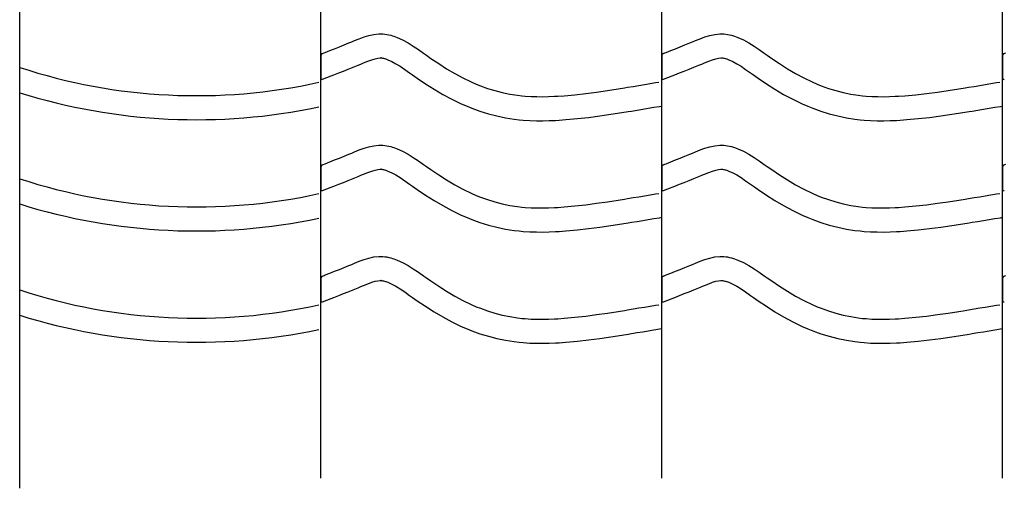
# Model space of a CAD drawing. Extents: x -526 to 8890, y 65 to 5861.
# Drawn here: x 5330 to 6066, y 1968 to 2319 of the extents above; entities that cross this region are included whole.
import ezdxf

# ---------------------------------------------------------------- set-up
doc = ezdxf.new("R2010")
doc.units = 0
doc.header["$LTSCALE"] = 20
doc.header["$MEASUREMENT"] = 0
doc.layers.add('_0-0_', color=7, linetype='CONTINUOUS')

msp = doc.modelspace()

# ---------------------------------------------------------------- linework, layer by layer
at = {"layer": '_0-0_', "color": 7, "linetype": 'Continuous'}
for p, q in [((5329.86, 1968.01), (5329.86, 3432.39)), ((5555.18, 1975.53), (5555.18, 3401.91)), ((5810.18, 1975.53), (5810.18, 3401.91)), ((6065.18, 1975.53), (6065.18, 3401.91)), ((5583.92, 2304.44), (5587.54, 2305.77)), ((5587.54, 2305.77), (5591.18, 2306.88)), ((5591.18, 2306.88), (5594.86, 2307.69)), ((5594.86, 2307.69), (5598.56, 2308.08)), ((5598.56, 2308.08), (5600.72, 2308.08)), ((5600.72, 2308.08), (5601.57, 2308.03)), ((5601.57, 2308.03), (5603.03, 2307.88)), ((5603.03, 2307.88), (5604.5, 2307.65)), ((5604.5, 2307.65), (5605.95, 2307.35)), ((5605.95, 2307.35), (5607.4, 2306.99)), ((5607.4, 2306.99), (5608.83, 2306.58)), ((5608.83, 2306.58), (5609.66, 2306.31)), ((5609.66, 2306.31), (5612.17, 2305.4)), ((5838.92, 2304.44), (5842.54, 2305.77)), ((5842.54, 2305.77), (5846.18, 2306.88)), ((5846.18, 2306.88), (5849.86, 2307.69)), ((5849.86, 2307.69), (5853.56, 2308.08)), ((5853.56, 2308.08), (5855.72, 2308.08)), ((5855.72, 2308.08), (5856.57, 2308.03)), ((5856.57, 2308.03), (5858.03, 2307.88)), ((5858.03, 2307.88), (5859.5, 2307.65)), ((5859.5, 2307.65), (5860.95, 2307.35)), ((5860.95, 2307.35), (5862.4, 2306.99)), ((5862.4, 2306.99), (5863.83, 2306.58)), ((5863.83, 2306.58), (5864.66, 2306.31)), ((5864.66, 2306.31), (5867.17, 2305.4)), ((5565.47, 2296.97), (5569.02, 2298.38)), ((5569.02, 2298.38), (5572.59, 2299.81)), ((5572.59, 2299.81), (5576.18, 2301.27)), ((5576.18, 2301.27), (5578.27, 2302.13)), ((5578.27, 2302.13), (5580.34, 2302.99)), ((5580.34, 2302.99), (5583.92, 2304.44)), ((5612.17, 2305.4), (5616.35, 2303.52)), ((5616.35, 2303.52), (5620.38, 2301.33)), ((5620.38, 2301.33), (5624.3, 2298.9)), ((5624.3, 2298.9), (5628.14, 2296.31)), ((5820.47, 2296.97), (5824.02, 2298.38)), ((5824.02, 2298.38), (5827.59, 2299.81)), ((5827.59, 2299.81), (5831.18, 2301.27)), ((5831.18, 2301.27), (5833.27, 2302.13)), ((5833.27, 2302.13), (5835.34, 2302.99)), ((5835.34, 2302.99), (5838.92, 2304.44)), ((5867.17, 2305.4), (5871.35, 2303.52)), ((5871.35, 2303.52), (5875.38, 2301.33)), ((5875.38, 2301.33), (5879.3, 2298.9)), ((5879.3, 2298.9), (5883.14, 2296.31)), ((5555.21, 2291.57), (5555.19, 2275.03)), ((5556.47, 2293.42), (5557.59, 2293.87)), ((5557.59, 2293.87), (5558.4, 2294.19)), ((5558.4, 2294.19), (5561.93, 2295.57)), ((5561.93, 2295.57), (5565.47, 2296.97)), ((5628.14, 2296.31), (5631.95, 2293.64)), ((5631.95, 2293.64), (5634.15, 2292.09)), ((5634.15, 2292.09), (5637.51, 2289.74)), ((5810.21, 2291.57), (5810.19, 2275.03)), ((5811.47, 2293.42), (5812.59, 2293.87)), ((5812.59, 2293.87), (5813.4, 2294.19)), ((5813.4, 2294.19), (5816.93, 2295.57)), ((5816.93, 2295.57), (5820.47, 2296.97)), ((5883.14, 2296.31), (5886.95, 2293.64)), ((5886.95, 2293.64), (5889.15, 2292.09)), ((5889.15, 2292.09), (5892.51, 2289.74)), ((6065.21, 2291.57), (6065.19, 2275.03)), ((6066.47, 2293.42), (6067.59, 2293.87)), ((5579.33, 2283.12), (5582.99, 2284.61)), ((5582.99, 2284.61), (5585.14, 2285.5)), ((5585.14, 2285.5), (5587.15, 2286.33)), ((5587.15, 2286.33), (5590.4, 2287.64)), ((5590.4, 2287.64), (5593.29, 2288.7)), ((5593.29, 2288.7), (5595.74, 2289.46)), ((5595.74, 2289.46), (5597.73, 2289.89)), ((5597.73, 2289.89), (5599.51, 2290.08)), ((5599.51, 2290.08), (5600.19, 2290.08)), ((5600.19, 2290.08), (5600.11, 2290.08)), ((5600.11, 2290.08), (5600.73, 2290.02)), ((5600.73, 2290.02), (5601.32, 2289.93)), ((5601.32, 2289.93), (5601.99, 2289.79)), ((5601.99, 2289.79), (5602.72, 2289.61)), ((5602.72, 2289.61), (5603.58, 2289.36)), ((5603.58, 2289.36), (5603.82, 2289.28)), ((5603.82, 2289.28), (5605.39, 2288.71)), ((5605.39, 2288.71), (5608.35, 2287.38)), ((5608.35, 2287.38), (5611.34, 2285.76)), ((5611.34, 2285.76), (5614.53, 2283.78)), ((5614.53, 2283.78), (5617.95, 2281.48)), ((5637.51, 2289.74), (5643.36, 2285.8)), ((5643.36, 2285.8), (5649.28, 2282.02)), ((5834.33, 2283.12), (5837.99, 2284.61)), ((5837.99, 2284.61), (5840.14, 2285.5)), ((5840.14, 2285.5), (5842.15, 2286.33)), ((5842.15, 2286.33), (5845.4, 2287.64)), ((5845.4, 2287.64), (5848.29, 2288.7)), ((5848.29, 2288.7), (5850.74, 2289.46)), ((5850.74, 2289.46), (5852.73, 2289.89)), ((5852.73, 2289.89), (5854.51, 2290.08)), ((5854.51, 2290.08), (5855.19, 2290.08)), ((5855.19, 2290.08), (5855.11, 2290.08)), ((5855.11, 2290.08), (5855.73, 2290.02)), ((5855.73, 2290.02), (5856.32, 2289.93)), ((5856.32, 2289.93), (5856.99, 2289.79)), ((5856.99, 2289.79), (5857.72, 2289.61)), ((5857.72, 2289.61), (5858.58, 2289.36)), ((5858.58, 2289.36), (5858.82, 2289.28)), ((5858.82, 2289.28), (5860.39, 2288.71)), ((5860.39, 2288.71), (5863.35, 2287.38)), ((5863.35, 2287.38), (5866.34, 2285.76)), ((5866.34, 2285.76), (5869.53, 2283.78)), ((5869.53, 2283.78), (5872.95, 2281.48)), ((5892.51, 2289.74), (5898.36, 2285.8)), ((5898.36, 2285.8), (5904.28, 2282.02)), ((5556.49, 2274.09), (5562.89, 2276.61)), ((5562.92, 2276.63), (5564.97, 2277.43)), ((5564.97, 2277.43), (5568.52, 2278.82)), ((5568.52, 2278.82), (5572.1, 2280.23)), ((5572.1, 2280.23), (5575.7, 2281.66)), ((5575.7, 2281.66), (5579.33, 2283.12)), ((5617.95, 2281.48), (5621.59, 2278.92)), ((5621.59, 2278.92), (5623.81, 2277.35)), ((5623.81, 2277.35), (5627.34, 2274.9)), ((5649.28, 2282.02), (5655.3, 2278.45)), ((5655.3, 2278.45), (5661.44, 2275.12)), ((5811.49, 2274.09), (5817.89, 2276.61)), ((5817.92, 2276.63), (5819.97, 2277.43)), ((5819.97, 2277.43), (5823.52, 2278.82)), ((5823.52, 2278.82), (5827.1, 2280.23)), ((5827.1, 2280.23), (5830.7, 2281.66)), ((5830.7, 2281.66), (5834.33, 2283.12)), ((5872.95, 2281.48), (5876.59, 2278.92)), ((5876.59, 2278.92), (5878.81, 2277.35)), ((5878.81, 2277.35), (5882.34, 2274.9)), ((5904.28, 2282.02), (5910.3, 2278.45)), ((5910.3, 2278.45), (5916.44, 2275.12)), ((5627.34, 2274.9), (5633.48, 2270.75)), ((5633.48, 2270.75), (5639.84, 2266.69)), ((5661.44, 2275.12), (5667.73, 2272.08)), ((5667.73, 2272.08), (5671.45, 2270.46)), ((5671.45, 2270.46), (5674.52, 2269.23)), ((5674.52, 2269.23), (5679.91, 2267.3)), ((5788.87, 2268.8), (5793.06, 2269.49)), ((5793.06, 2269.49), (5797.25, 2270.18)), ((5797.25, 2270.18), (5801.43, 2270.87)), ((5801.43, 2270.87), (5805.62, 2271.56)), ((5805.62, 2271.56), (5808.04, 2271.96)), ((5882.34, 2274.9), (5888.48, 2270.75)), ((5888.48, 2270.75), (5894.84, 2266.69)), ((5916.44, 2275.12), (5922.73, 2272.08)), ((5922.73, 2272.08), (5926.45, 2270.46)), ((5926.45, 2270.46), (5929.52, 2269.23)), ((5929.52, 2269.23), (5934.91, 2267.3)), ((6043.87, 2268.8), (6048.06, 2269.49)), ((6048.06, 2269.49), (6052.25, 2270.18)), ((6052.25, 2270.18), (6056.43, 2270.87)), ((6056.43, 2270.87), (6060.62, 2271.56)), ((6060.62, 2271.56), (6063.04, 2271.96)), ((5639.84, 2266.69), (5646.41, 2262.79)), ((5646.41, 2262.79), (5653.23, 2259.1)), ((5679.91, 2267.3), (5685.39, 2265.62)), ((5685.39, 2265.62), (5690.94, 2264.19)), ((5690.94, 2264.19), (5696.56, 2263.02)), ((5696.56, 2263.02), (5702.21, 2262.13)), ((5702.21, 2262.13), (5705.51, 2261.74)), ((5705.51, 2261.74), (5708.03, 2261.51)), ((5708.03, 2261.51), (5712.39, 2261.22)), ((5729.85, 2261.34), (5732.38, 2261.49)), ((5732.38, 2261.49), (5737.1, 2261.82)), ((5737.1, 2261.82), (5745.23, 2262.55)), ((5745.23, 2262.55), (5753.34, 2263.48)), ((5753.34, 2263.48), (5761.43, 2264.54)), ((5761.43, 2264.54), (5769.51, 2265.72)), ((5769.51, 2265.72), (5777.58, 2266.98)), ((5777.58, 2266.98), (5782.25, 2267.73)), ((5782.25, 2267.73), (5784.68, 2268.12)), ((5784.68, 2268.12), (5788.87, 2268.8)), ((5894.84, 2266.69), (5901.41, 2262.79)), ((5901.41, 2262.79), (5908.23, 2259.1)), ((5934.91, 2267.3), (5940.39, 2265.62)), ((5940.39, 2265.62), (5945.94, 2264.19)), ((5945.94, 2264.19), (5951.56, 2263.02)), ((5951.56, 2263.02), (5957.21, 2262.13)), ((5957.21, 2262.13), (5960.51, 2261.74)), ((5960.51, 2261.74), (5963.03, 2261.51)), ((5963.03, 2261.51), (5967.39, 2261.22)), ((5984.85, 2261.34), (5987.38, 2261.49)), ((5987.38, 2261.49), (5992.1, 2261.82)), ((5992.1, 2261.82), (6000.23, 2262.55)), ((6000.23, 2262.55), (6008.34, 2263.48)), ((6008.34, 2263.48), (6016.43, 2264.54)), ((6016.43, 2264.54), (6024.51, 2265.72)), ((6024.51, 2265.72), (6032.58, 2266.98)), ((6032.58, 2266.98), (6037.25, 2267.73)), ((6037.25, 2267.73), (6039.68, 2268.12)), ((6039.68, 2268.12), (6043.87, 2268.8)), ((5653.23, 2259.1), (5660.22, 2255.72)), ((5660.22, 2255.72), (5664.52, 2253.85)), ((5712.39, 2261.22), (5716.75, 2261.08)), ((5716.75, 2261.08), (5721.12, 2261.07)), ((5721.12, 2261.07), (5725.48, 2261.16)), ((5725.48, 2261.16), (5729.85, 2261.34)), ((5908.23, 2259.1), (5915.22, 2255.72)), ((5915.22, 2255.72), (5919.52, 2253.85)), ((5967.39, 2261.22), (5971.75, 2261.08)), ((5971.75, 2261.08), (5976.12, 2261.07)), ((5976.12, 2261.07), (5980.48, 2261.16)), ((5980.48, 2261.16), (5984.85, 2261.34)), ((5664.52, 2253.85), (5668.14, 2252.4)), ((5668.14, 2252.4), (5674.23, 2250.22)), ((5674.23, 2250.22), (5680.5, 2248.29)), ((5680.5, 2248.29), (5686.87, 2246.65)), ((5763.91, 2246.71), (5772.2, 2247.92)), ((5772.2, 2247.92), (5780.39, 2249.2)), ((5780.39, 2249.2), (5785.12, 2249.96)), ((5785.12, 2249.96), (5787.57, 2250.35)), ((5787.57, 2250.35), (5791.77, 2251.04)), ((5791.77, 2251.04), (5795.97, 2251.73)), ((5795.97, 2251.73), (5800.17, 2252.42)), ((5800.17, 2252.42), (5804.37, 2253.11)), ((5804.37, 2253.11), (5808.55, 2253.8)), ((5808.55, 2253.8), (5810.17, 2254.07)), ((5919.52, 2253.85), (5923.14, 2252.4)), ((5923.14, 2252.4), (5929.23, 2250.22)), ((5929.23, 2250.22), (5935.5, 2248.29)), ((5935.5, 2248.29), (5941.87, 2246.65)), ((6018.91, 2246.71), (6027.2, 2247.92)), ((6027.2, 2247.92), (6035.39, 2249.2)), ((6035.39, 2249.2), (6040.12, 2249.96)), ((6040.12, 2249.96), (6042.57, 2250.35)), ((6042.57, 2250.35), (6046.77, 2251.04)), ((6046.77, 2251.04), (6050.97, 2251.73)), ((6050.97, 2251.73), (6055.17, 2252.42)), ((6055.17, 2252.42), (6059.37, 2253.11)), ((6059.37, 2253.11), (6063.55, 2253.8)), ((6063.55, 2253.8), (6065.17, 2254.07)), ((5686.87, 2246.65), (5693.32, 2245.31)), ((5693.32, 2245.31), (5699.75, 2244.3)), ((5699.75, 2244.3), (5703.62, 2243.84)), ((5703.62, 2243.84), (5706.62, 2243.56)), ((5706.62, 2243.56), (5711.51, 2243.24)), ((5711.51, 2243.24), (5716.42, 2243.08)), ((5716.42, 2243.08), (5721.27, 2243.06)), ((5721.27, 2243.06), (5726.05, 2243.17)), ((5726.05, 2243.17), (5730.74, 2243.36)), ((5730.74, 2243.36), (5733.52, 2243.52)), ((5733.52, 2243.52), (5738.54, 2243.87)), ((5738.54, 2243.87), (5747.06, 2244.65)), ((5747.06, 2244.65), (5755.53, 2245.61)), ((5755.53, 2245.61), (5763.91, 2246.71)), ((5941.87, 2246.65), (5948.32, 2245.31)), ((5948.32, 2245.31), (5954.75, 2244.3)), ((5954.75, 2244.3), (5958.62, 2243.84)), ((5958.62, 2243.84), (5961.62, 2243.56)), ((5961.62, 2243.56), (5966.51, 2243.24)), ((5966.51, 2243.24), (5971.42, 2243.08)), ((5971.42, 2243.08), (5976.27, 2243.06)), ((5976.27, 2243.06), (5981.05, 2243.17)), ((5981.05, 2243.17), (5985.74, 2243.36)), ((5985.74, 2243.36), (5988.52, 2243.52)), ((5988.52, 2243.52), (5993.54, 2243.87)), ((5993.54, 2243.87), (6002.06, 2244.65)), ((6002.06, 2244.65), (6010.53, 2245.61)), ((6010.53, 2245.61), (6018.91, 2246.71)), ((5594.86, 2224.41), (5598.56, 2224.8)), ((5598.56, 2224.8), (5600.72, 2224.8)), ((5600.72, 2224.8), (5601.57, 2224.75)), ((5601.57, 2224.75), (5603.03, 2224.6)), ((5849.86, 2224.41), (5853.56, 2224.8)), ((5853.56, 2224.8), (5855.72, 2224.8)), ((5855.72, 2224.8), (5856.57, 2224.75)), ((5856.57, 2224.75), (5858.03, 2224.6)), ((5572.59, 2216.54), (5576.18, 2218)), ((5576.18, 2218), (5578.27, 2218.86)), ((5578.27, 2218.86), (5580.34, 2219.72)), ((5580.34, 2219.72), (5583.92, 2221.17)), ((5583.92, 2221.17), (5587.54, 2222.5)), ((5587.54, 2222.5), (5591.18, 2223.61)), ((5591.18, 2223.61), (5594.86, 2224.41)), ((5603.03, 2224.6), (5604.5, 2224.38)), ((5604.5, 2224.38), (5605.95, 2224.08)), ((5605.95, 2224.08), (5607.4, 2223.72)), ((5607.4, 2223.72), (5608.83, 2223.3)), ((5608.83, 2223.3), (5609.66, 2223.04)), ((5609.66, 2223.04), (5612.17, 2222.13)), ((5612.17, 2222.13), (5616.35, 2220.25)), ((5616.35, 2220.25), (5620.38, 2218.05)), ((5620.38, 2218.05), (5624.3, 2215.63)), ((5827.59, 2216.54), (5831.18, 2218)), ((5831.18, 2218), (5833.27, 2218.86)), ((5833.27, 2218.86), (5835.34, 2219.72)), ((5835.34, 2219.72), (5838.92, 2221.17)), ((5838.92, 2221.17), (5842.54, 2222.5)), ((5842.54, 2222.5), (5846.18, 2223.61)), ((5846.18, 2223.61), (5849.86, 2224.41)), ((5858.03, 2224.6), (5859.5, 2224.38)), ((5859.5, 2224.38), (5860.95, 2224.08)), ((5860.95, 2224.08), (5862.4, 2223.72)), ((5862.4, 2223.72), (5863.83, 2223.3)), ((5863.83, 2223.3), (5864.66, 2223.04)), ((5864.66, 2223.04), (5867.17, 2222.13)), ((5867.17, 2222.13), (5871.35, 2220.25)), ((5871.35, 2220.25), (5875.38, 2218.05)), ((5875.38, 2218.05), (5879.3, 2215.63)), ((5556.47, 2210.15), (5557.59, 2210.6)), ((5557.59, 2210.6), (5558.4, 2210.91)), ((5558.4, 2210.91), (5561.93, 2212.3)), ((5561.93, 2212.3), (5565.47, 2213.7)), ((5565.47, 2213.7), (5569.02, 2215.11)), ((5569.02, 2215.11), (5572.59, 2216.54)), ((5624.3, 2215.63), (5628.14, 2213.04)), ((5628.14, 2213.04), (5631.95, 2210.37)), ((5631.95, 2210.37), (5634.15, 2208.81)), ((5811.47, 2210.15), (5812.59, 2210.6)), ((5812.59, 2210.6), (5813.4, 2210.91)), ((5813.4, 2210.91), (5816.93, 2212.3)), ((5816.93, 2212.3), (5820.47, 2213.7)), ((5820.47, 2213.7), (5824.02, 2215.11)), ((5824.02, 2215.11), (5827.59, 2216.54)), ((5879.3, 2215.63), (5883.14, 2213.04)), ((5883.14, 2213.04), (5886.95, 2210.37)), ((5886.95, 2210.37), (5889.15, 2208.81)), ((6066.47, 2210.15), (6067.59, 2210.6)), ((5555.21, 2208.29), (5555.19, 2191.76)), ((5585.14, 2202.22), (5587.15, 2203.06)), ((5587.15, 2203.06), (5590.4, 2204.37)), ((5590.4, 2204.37), (5593.29, 2205.43)), ((5593.29, 2205.43), (5595.74, 2206.18)), ((5595.74, 2206.18), (5597.73, 2206.62)), ((5597.73, 2206.62), (5599.51, 2206.8)), ((5599.51, 2206.8), (5600.19, 2206.8)), ((5600.19, 2206.8), (5600.11, 2206.81)), ((5600.11, 2206.81), (5600.73, 2206.75)), ((5600.73, 2206.75), (5601.32, 2206.65)), ((5601.32, 2206.65), (5601.99, 2206.52)), ((5601.99, 2206.52), (5602.72, 2206.33)), ((5602.72, 2206.33), (5603.58, 2206.09)), ((5603.58, 2206.09), (5603.82, 2206.01)), ((5603.82, 2206.01), (5605.39, 2205.44)), ((5605.39, 2205.44), (5608.35, 2204.11)), ((5608.35, 2204.11), (5611.34, 2202.48)), ((5634.15, 2208.81), (5637.51, 2206.47)), ((5637.51, 2206.47), (5643.36, 2202.53)), ((5810.21, 2208.29), (5810.19, 2191.76)), ((5840.14, 2202.22), (5842.15, 2203.06)), ((5842.15, 2203.06), (5845.4, 2204.37)), ((5845.4, 2204.37), (5848.29, 2205.43)), ((5848.29, 2205.43), (5850.74, 2206.18)), ((5850.74, 2206.18), (5852.73, 2206.62)), ((5852.73, 2206.62), (5854.51, 2206.8)), ((5854.51, 2206.8), (5855.19, 2206.8)), ((5855.19, 2206.8), (5855.11, 2206.81)), ((5855.11, 2206.81), (5855.73, 2206.75)), ((5855.73, 2206.75), (5856.32, 2206.65)), ((5856.32, 2206.65), (5856.99, 2206.52)), ((5856.99, 2206.52), (5857.72, 2206.33)), ((5857.72, 2206.33), (5858.58, 2206.09)), ((5858.58, 2206.09), (5858.82, 2206.01)), ((5858.82, 2206.01), (5860.39, 2205.44)), ((5860.39, 2205.44), (5863.35, 2204.11)), ((5863.35, 2204.11), (5866.34, 2202.48)), ((5889.15, 2208.81), (5892.51, 2206.47)), ((5892.51, 2206.47), (5898.36, 2202.53)), ((6065.21, 2208.29), (6065.19, 2191.76)), ((5564.97, 2194.16), (5568.52, 2195.55)), ((5568.52, 2195.55), (5572.1, 2196.96)), ((5572.1, 2196.96), (5575.7, 2198.39)), ((5575.7, 2198.39), (5579.33, 2199.85)), ((5579.33, 2199.85), (5582.99, 2201.34)), ((5582.99, 2201.34), (5585.14, 2202.22)), ((5611.34, 2202.48), (5614.53, 2200.51)), ((5614.53, 2200.51), (5617.95, 2198.2)), ((5617.95, 2198.2), (5621.59, 2195.65)), ((5621.59, 2195.65), (5623.81, 2194.08)), ((5643.36, 2202.53), (5649.28, 2198.75)), ((5649.28, 2198.75), (5655.3, 2195.18)), ((5819.97, 2194.16), (5823.52, 2195.55)), ((5823.52, 2195.55), (5827.1, 2196.96)), ((5827.1, 2196.96), (5830.7, 2198.39)), ((5830.7, 2198.39), (5834.33, 2199.85)), ((5834.33, 2199.85), (5837.99, 2201.34)), ((5837.99, 2201.34), (5840.14, 2202.22)), ((5866.34, 2202.48), (5869.53, 2200.51)), ((5869.53, 2200.51), (5872.95, 2198.2)), ((5872.95, 2198.2), (5876.59, 2195.65)), ((5876.59, 2195.65), (5878.81, 2194.08)), ((5898.36, 2202.53), (5904.28, 2198.75)), ((5904.28, 2198.75), (5910.3, 2195.18)), ((5556.49, 2190.82), (5562.89, 2193.33)), ((5562.92, 2193.35), (5564.97, 2194.16)), ((5623.81, 2194.08), (5627.34, 2191.62)), ((5627.34, 2191.62), (5633.48, 2187.48)), ((5655.3, 2195.18), (5661.44, 2191.85)), ((5661.44, 2191.85), (5667.73, 2188.8)), ((5667.73, 2188.8), (5671.45, 2187.19)), ((5801.43, 2187.6), (5805.62, 2188.29)), ((5805.62, 2188.29), (5808.04, 2188.69)), ((5811.49, 2190.82), (5817.89, 2193.33)), ((5817.92, 2193.35), (5819.97, 2194.16)), ((5878.81, 2194.08), (5882.34, 2191.62)), ((5882.34, 2191.62), (5888.48, 2187.48)), ((5910.3, 2195.18), (5916.44, 2191.85)), ((5916.44, 2191.85), (5922.73, 2188.8)), ((5922.73, 2188.8), (5926.45, 2187.19)), ((6056.43, 2187.6), (6060.62, 2188.29)), ((6060.62, 2188.29), (6063.04, 2188.69)), ((5633.48, 2187.48), (5639.84, 2183.42)), ((5639.84, 2183.42), (5646.41, 2179.52)), ((5671.45, 2187.19), (5674.52, 2185.96)), ((5674.52, 2185.96), (5679.91, 2184.03)), ((5679.91, 2184.03), (5685.39, 2182.34)), ((5685.39, 2182.34), (5690.94, 2180.92)), ((5690.94, 2180.92), (5696.56, 2179.75)), ((5753.34, 2180.2), (5761.43, 2181.27)), ((5761.43, 2181.27), (5769.51, 2182.45)), ((5769.51, 2182.45), (5777.58, 2183.71)), ((5777.58, 2183.71), (5782.25, 2184.46)), ((5782.25, 2184.46), (5784.68, 2184.85)), ((5784.68, 2184.85), (5788.87, 2185.53)), ((5788.87, 2185.53), (5793.06, 2186.22)), ((5793.06, 2186.22), (5797.25, 2186.9)), ((5797.25, 2186.9), (5801.43, 2187.6)), ((5888.48, 2187.48), (5894.84, 2183.42)), ((5894.84, 2183.42), (5901.41, 2179.52)), ((5926.45, 2187.19), (5929.52, 2185.96)), ((5929.52, 2185.96), (5934.91, 2184.03)), ((5934.91, 2184.03), (5940.39, 2182.34)), ((5940.39, 2182.34), (5945.94, 2180.92)), ((5945.94, 2180.92), (5951.56, 2179.75)), ((6008.34, 2180.2), (6016.43, 2181.27)), ((6016.43, 2181.27), (6024.51, 2182.45)), ((6024.51, 2182.45), (6032.58, 2183.71)), ((6032.58, 2183.71), (6037.25, 2184.46)), ((6037.25, 2184.46), (6039.68, 2184.85)), ((6039.68, 2184.85), (6043.87, 2185.53)), ((6043.87, 2185.53), (6048.06, 2186.22)), ((6048.06, 2186.22), (6052.25, 2186.9)), ((6052.25, 2186.9), (6056.43, 2187.6)), ((5646.41, 2179.52), (5653.23, 2175.83)), ((5653.23, 2175.83), (5660.22, 2172.44)), ((5696.56, 2179.75), (5702.21, 2178.86)), ((5702.21, 2178.86), (5705.51, 2178.47)), ((5705.51, 2178.47), (5708.03, 2178.23)), ((5708.03, 2178.23), (5712.39, 2177.95)), ((5712.39, 2177.95), (5716.75, 2177.81)), ((5716.75, 2177.81), (5721.12, 2177.79)), ((5721.12, 2177.79), (5725.48, 2177.88)), ((5725.48, 2177.88), (5729.85, 2178.07)), ((5729.85, 2178.07), (5732.38, 2178.21)), ((5732.38, 2178.21), (5737.1, 2178.54)), ((5737.1, 2178.54), (5745.23, 2179.28)), ((5745.23, 2179.28), (5753.34, 2180.2)), ((5901.41, 2179.52), (5908.23, 2175.83)), ((5908.23, 2175.83), (5915.22, 2172.44)), ((5951.56, 2179.75), (5957.21, 2178.86)), ((5957.21, 2178.86), (5960.51, 2178.47)), ((5960.51, 2178.47), (5963.03, 2178.23)), ((5963.03, 2178.23), (5967.39, 2177.95)), ((5967.39, 2177.95), (5971.75, 2177.81)), ((5971.75, 2177.81), (5976.12, 2177.79)), ((5976.12, 2177.79), (5980.48, 2177.88)), ((5980.48, 2177.88), (5984.85, 2178.07)), ((5984.85, 2178.07), (5987.38, 2178.21)), ((5987.38, 2178.21), (5992.1, 2178.54)), ((5992.1, 2178.54), (6000.23, 2179.28)), ((6000.23, 2179.28), (6008.34, 2180.2)), ((5660.22, 2172.44), (5664.52, 2170.57)), ((5664.52, 2170.57), (5668.14, 2169.12)), ((5668.14, 2169.12), (5674.23, 2166.94)), ((5674.23, 2166.94), (5680.5, 2165.01)), ((5772.2, 2164.65), (5780.39, 2165.93)), ((5780.39, 2165.93), (5785.12, 2166.69)), ((5785.12, 2166.69), (5787.57, 2167.08)), ((5787.57, 2167.08), (5791.77, 2167.77)), ((5791.77, 2167.77), (5795.97, 2168.45)), ((5795.97, 2168.45), (5800.17, 2169.14)), ((5800.17, 2169.14), (5804.37, 2169.84)), ((5804.37, 2169.84), (5808.55, 2170.53)), ((5808.55, 2170.53), (5810.17, 2170.8)), ((5915.22, 2172.44), (5919.52, 2170.57)), ((5919.52, 2170.57), (5923.14, 2169.12)), ((5923.14, 2169.12), (5929.23, 2166.94)), ((5929.23, 2166.94), (5935.5, 2165.01)), ((6027.2, 2164.65), (6035.39, 2165.93)), ((6035.39, 2165.93), (6040.12, 2166.69)), ((6040.12, 2166.69), (6042.57, 2167.08)), ((6042.57, 2167.08), (6046.77, 2167.77)), ((6046.77, 2167.77), (6050.97, 2168.45)), ((6050.97, 2168.45), (6055.17, 2169.14)), ((6055.17, 2169.14), (6059.37, 2169.84)), ((6059.37, 2169.84), (6063.55, 2170.53)), ((6063.55, 2170.53), (6065.17, 2170.8)), ((5680.5, 2165.01), (5686.87, 2163.38)), ((5686.87, 2163.38), (5693.32, 2162.04)), ((5693.32, 2162.04), (5699.75, 2161.02)), ((5699.75, 2161.02), (5703.62, 2160.57)), ((5703.62, 2160.57), (5706.62, 2160.29)), ((5706.62, 2160.29), (5711.51, 2159.97)), ((5711.51, 2159.97), (5716.42, 2159.81)), ((5716.42, 2159.81), (5721.27, 2159.79)), ((5721.27, 2159.79), (5726.05, 2159.89)), ((5726.05, 2159.89), (5730.74, 2160.09)), ((5730.74, 2160.09), (5733.52, 2160.25)), ((5733.52, 2160.25), (5738.54, 2160.6)), ((5738.54, 2160.6), (5747.06, 2161.37)), ((5747.06, 2161.37), (5755.53, 2162.34)), ((5755.53, 2162.34), (5763.91, 2163.44)), ((5763.91, 2163.44), (5772.2, 2164.65)), ((5935.5, 2165.01), (5941.87, 2163.38)), ((5941.87, 2163.38), (5948.32, 2162.04)), ((5948.32, 2162.04), (5954.75, 2161.02)), ((5954.75, 2161.02), (5958.62, 2160.57)), ((5958.62, 2160.57), (5961.62, 2160.29)), ((5961.62, 2160.29), (5966.51, 2159.97)), ((5966.51, 2159.97), (5971.42, 2159.81)), ((5971.42, 2159.81), (5976.27, 2159.79)), ((5976.27, 2159.79), (5981.05, 2159.89)), ((5981.05, 2159.89), (5985.74, 2160.09)), ((5985.74, 2160.09), (5988.52, 2160.25)), ((5988.52, 2160.25), (5993.54, 2160.6)), ((5993.54, 2160.6), (6002.06, 2161.37)), ((6002.06, 2161.37), (6010.53, 2162.34)), ((6010.53, 2162.34), (6018.91, 2163.44)), ((6018.91, 2163.44), (6027.2, 2164.65)), ((5578.27, 2135.59), (5580.34, 2136.44)), ((5580.34, 2136.44), (5583.92, 2137.89)), ((5583.92, 2137.89), (5587.54, 2139.22)), ((5587.54, 2139.22), (5591.18, 2140.34)), ((5591.18, 2140.34), (5594.86, 2141.14)), ((5594.86, 2141.14), (5598.56, 2141.53)), ((5598.56, 2141.53), (5600.72, 2141.53)), ((5600.72, 2141.53), (5601.57, 2141.48)), ((5601.57, 2141.48), (5603.03, 2141.33)), ((5603.03, 2141.33), (5604.5, 2141.1)), ((5604.5, 2141.1), (5605.95, 2140.81)), ((5605.95, 2140.81), (5607.4, 2140.45)), ((5607.4, 2140.45), (5608.83, 2140.03)), ((5608.83, 2140.03), (5609.66, 2139.77)), ((5609.66, 2139.77), (5612.17, 2138.85)), ((5612.17, 2138.85), (5616.35, 2136.97)), ((5616.35, 2136.97), (5620.38, 2134.78)), ((5833.27, 2135.59), (5835.34, 2136.44)), ((5835.34, 2136.44), (5838.92, 2137.89)), ((5838.92, 2137.89), (5842.54, 2139.22)), ((5842.54, 2139.22), (5846.18, 2140.34)), ((5846.18, 2140.34), (5849.86, 2141.14)), ((5849.86, 2141.14), (5853.56, 2141.53)), ((5853.56, 2141.53), (5855.72, 2141.53)), ((5855.72, 2141.53), (5856.57, 2141.48)), ((5856.57, 2141.48), (5858.03, 2141.33)), ((5858.03, 2141.33), (5859.5, 2141.1)), ((5859.5, 2141.1), (5860.95, 2140.81)), ((5860.95, 2140.81), (5862.4, 2140.45)), ((5862.4, 2140.45), (5863.83, 2140.03)), ((5863.83, 2140.03), (5864.66, 2139.77)), ((5864.66, 2139.77), (5867.17, 2138.85)), ((5867.17, 2138.85), (5871.35, 2136.97)), ((5871.35, 2136.97), (5875.38, 2134.78)), ((5558.4, 2127.64), (5561.93, 2129.03)), ((5561.93, 2129.03), (5565.47, 2130.42)), ((5565.47, 2130.42), (5569.02, 2131.84)), ((5569.02, 2131.84), (5572.59, 2133.27)), ((5572.59, 2133.27), (5576.18, 2134.73)), ((5576.18, 2134.73), (5578.27, 2135.59)), ((5620.38, 2134.78), (5624.3, 2132.35)), ((5624.3, 2132.35), (5628.14, 2129.77)), ((5628.14, 2129.77), (5631.95, 2127.1)), ((5813.4, 2127.64), (5816.93, 2129.03)), ((5816.93, 2129.03), (5820.47, 2130.42)), ((5820.47, 2130.42), (5824.02, 2131.84)), ((5824.02, 2131.84), (5827.59, 2133.27)), ((5827.59, 2133.27), (5831.18, 2134.73)), ((5831.18, 2134.73), (5833.27, 2135.59)), ((5875.38, 2134.78), (5879.3, 2132.35)), ((5879.3, 2132.35), (5883.14, 2129.77)), ((5883.14, 2129.77), (5886.95, 2127.1)), ((5555.21, 2125.02), (5555.19, 2108.49)), ((5556.47, 2126.88), (5557.59, 2127.33)), ((5557.59, 2127.32), (5558.4, 2127.64)), ((5590.4, 2121.1), (5593.29, 2122.16)), ((5593.29, 2122.16), (5595.74, 2122.91)), ((5595.74, 2122.91), (5597.73, 2123.34)), ((5597.73, 2123.34), (5599.51, 2123.53)), ((5599.51, 2123.53), (5600.19, 2123.53)), ((5600.19, 2123.53), (5600.11, 2123.54)), ((5600.11, 2123.54), (5600.73, 2123.47)), ((5600.73, 2123.47), (5601.32, 2123.38)), ((5601.32, 2123.38), (5601.99, 2123.24)), ((5601.99, 2123.24), (5602.72, 2123.06)), ((5602.72, 2123.06), (5603.58, 2122.81)), ((5603.58, 2122.81), (5603.82, 2122.74)), ((5603.82, 2122.74), (5605.39, 2122.16)), ((5605.39, 2122.16), (5608.35, 2120.83)), ((5631.95, 2127.1), (5634.15, 2125.54)), ((5634.15, 2125.54), (5637.51, 2123.2)), ((5637.51, 2123.2), (5643.36, 2119.26)), ((5810.21, 2125.02), (5810.19, 2108.49)), ((5811.47, 2126.88), (5812.59, 2127.33)), ((5812.59, 2127.32), (5813.4, 2127.64)), ((5845.4, 2121.1), (5848.29, 2122.16)), ((5848.29, 2122.16), (5850.74, 2122.91)), ((5850.74, 2122.91), (5852.73, 2123.34)), ((5852.73, 2123.34), (5854.51, 2123.53)), ((5854.51, 2123.53), (5855.19, 2123.53)), ((5855.19, 2123.53), (5855.11, 2123.54)), ((5855.11, 2123.54), (5855.73, 2123.47)), ((5855.73, 2123.47), (5856.32, 2123.38)), ((5856.32, 2123.38), (5856.99, 2123.24)), ((5856.99, 2123.24), (5857.72, 2123.06)), ((5857.72, 2123.06), (5858.58, 2122.81)), ((5858.58, 2122.81), (5858.82, 2122.74)), ((5858.82, 2122.74), (5860.39, 2122.16)), ((5860.39, 2122.16), (5863.35, 2120.83)), ((5886.95, 2127.1), (5889.15, 2125.54)), ((5889.15, 2125.54), (5892.51, 2123.2)), ((5892.51, 2123.2), (5898.36, 2119.26)), ((6065.21, 2125.02), (6065.19, 2108.49)), ((6066.47, 2126.88), (6067.59, 2127.33)), ((5572.1, 2113.69), (5575.7, 2115.12)), ((5575.7, 2115.12), (5579.33, 2116.58)), ((5579.33, 2116.58), (5582.99, 2118.07)), ((5582.99, 2118.07), (5585.14, 2118.95)), ((5585.14, 2118.95), (5587.15, 2119.78)), ((5587.15, 2119.78), (5590.4, 2121.1)), ((5608.35, 2120.83), (5611.34, 2119.21)), ((5611.34, 2119.21), (5614.53, 2117.23)), ((5614.53, 2117.23), (5617.95, 2114.93)), ((5617.95, 2114.93), (5621.59, 2112.38)), ((5643.36, 2119.26), (5649.28, 2115.48)), ((5649.28, 2115.48), (5655.3, 2111.9)), ((5827.1, 2113.69), (5830.7, 2115.12)), ((5830.7, 2115.12), (5834.33, 2116.58)), ((5834.33, 2116.58), (5837.99, 2118.07)), ((5837.99, 2118.07), (5840.14, 2118.95)), ((5840.14, 2118.95), (5842.15, 2119.78)), ((5842.15, 2119.78), (5845.4, 2121.1)), ((5863.35, 2120.83), (5866.34, 2119.21)), ((5866.34, 2119.21), (5869.53, 2117.23)), ((5869.53, 2117.23), (5872.95, 2114.93)), ((5872.95, 2114.93), (5876.59, 2112.38)), ((5898.36, 2119.26), (5904.28, 2115.48)), ((5904.28, 2115.48), (5910.3, 2111.9)), ((5556.49, 2107.54), (5562.89, 2110.06)), ((5562.92, 2110.08), (5564.97, 2110.89)), ((5564.97, 2110.89), (5568.52, 2112.28)), ((5568.52, 2112.28), (5572.1, 2113.69)), ((5621.59, 2112.38), (5623.81, 2110.8)), ((5623.81, 2110.8), (5627.34, 2108.35)), ((5627.34, 2108.35), (5633.48, 2104.21)), ((5655.3, 2111.9), (5661.44, 2108.57)), ((5661.44, 2108.57), (5667.73, 2105.53)), ((5811.49, 2107.54), (5817.89, 2110.06)), ((5817.92, 2110.08), (5819.97, 2110.89)), ((5819.97, 2110.89), (5823.52, 2112.28)), ((5823.52, 2112.28), (5827.1, 2113.69)), ((5876.59, 2112.38), (5878.81, 2110.8)), ((5878.81, 2110.8), (5882.34, 2108.35)), ((5882.34, 2108.35), (5888.48, 2104.21)), ((5910.3, 2111.9), (5916.44, 2108.57)), ((5916.44, 2108.57), (5922.73, 2105.53)), ((5633.48, 2104.21), (5639.84, 2100.15)), ((5639.84, 2100.15), (5646.41, 2096.25)), ((5667.73, 2105.53), (5671.45, 2103.92)), ((5671.45, 2103.92), (5674.52, 2102.69)), ((5674.52, 2102.69), (5679.91, 2100.75)), ((5679.91, 2100.75), (5685.39, 2099.07)), ((5769.51, 2099.18), (5777.58, 2100.43)), ((5777.58, 2100.43), (5782.25, 2101.18)), ((5782.25, 2101.18), (5784.68, 2101.58)), ((5784.68, 2101.58), (5788.87, 2102.26)), ((5788.87, 2102.26), (5793.06, 2102.94)), ((5793.06, 2102.94), (5797.25, 2103.63)), ((5797.25, 2103.63), (5801.43, 2104.32)), ((5801.43, 2104.32), (5805.62, 2105.02)), ((5805.62, 2105.02), (5808.04, 2105.42)), ((5888.48, 2104.21), (5894.84, 2100.15)), ((5894.84, 2100.15), (5901.41, 2096.25)), ((5922.73, 2105.53), (5926.45, 2103.92)), ((5926.45, 2103.92), (5929.52, 2102.69)), ((5929.52, 2102.69), (5934.91, 2100.75)), ((5934.91, 2100.75), (5940.39, 2099.07)), ((6024.51, 2099.18), (6032.58, 2100.43)), ((6032.58, 2100.43), (6037.25, 2101.18)), ((6037.25, 2101.18), (6039.68, 2101.58)), ((6039.68, 2101.58), (6043.87, 2102.26)), ((6043.87, 2102.26), (6048.06, 2102.94)), ((6048.06, 2102.94), (6052.25, 2103.63)), ((6052.25, 2103.63), (6056.43, 2104.32)), ((6056.43, 2104.32), (6060.62, 2105.02)), ((6060.62, 2105.02), (6063.04, 2105.42)), ((5646.41, 2096.25), (5653.23, 2092.55)), ((5653.23, 2092.55), (5660.22, 2089.17)), ((5685.39, 2099.07), (5690.94, 2097.64)), ((5690.94, 2097.64), (5696.56, 2096.48)), ((5696.56, 2096.48), (5702.21, 2095.59)), ((5702.21, 2095.59), (5705.51, 2095.2)), ((5705.51, 2095.2), (5708.03, 2094.96)), ((5708.03, 2094.96), (5712.39, 2094.68)), ((5712.39, 2094.68), (5716.75, 2094.54)), ((5716.75, 2094.54), (5721.12, 2094.52)), ((5721.12, 2094.52), (5725.48, 2094.61)), ((5725.48, 2094.61), (5729.85, 2094.8)), ((5729.85, 2094.8), (5732.38, 2094.94)), ((5732.38, 2094.94), (5737.1, 2095.27)), ((5737.1, 2095.27), (5745.23, 2096.01)), ((5745.23, 2096.01), (5753.34, 2096.93)), ((5753.34, 2096.93), (5761.43, 2098)), ((5761.43, 2098), (5769.51, 2099.18)), ((5901.41, 2096.25), (5908.23, 2092.55)), ((5908.23, 2092.55), (5915.22, 2089.17)), ((5940.39, 2099.07), (5945.94, 2097.64)), ((5945.94, 2097.64), (5951.56, 2096.48)), ((5951.56, 2096.48), (5957.21, 2095.59)), ((5957.21, 2095.59), (5960.51, 2095.2)), ((5960.51, 2095.2), (5963.03, 2094.96)), ((5963.03, 2094.96), (5967.39, 2094.68)), ((5967.39, 2094.68), (5971.75, 2094.54)), ((5971.75, 2094.54), (5976.12, 2094.52)), ((5976.12, 2094.52), (5980.48, 2094.61)), ((5980.48, 2094.61), (5984.85, 2094.8)), ((5984.85, 2094.8), (5987.38, 2094.94)), ((5987.38, 2094.94), (5992.1, 2095.27)), ((5992.1, 2095.27), (6000.23, 2096.01)), ((6000.23, 2096.01), (6008.34, 2096.93)), ((6008.34, 2096.93), (6016.43, 2098)), ((6016.43, 2098), (6024.51, 2099.18)), ((5660.22, 2089.17), (5664.52, 2087.3)), ((5664.52, 2087.3), (5668.14, 2085.85)), ((5668.14, 2085.85), (5674.23, 2083.67)), ((5791.77, 2084.49), (5795.97, 2085.18)), ((5795.97, 2085.18), (5800.17, 2085.87)), ((5800.17, 2085.87), (5804.37, 2086.56)), ((5804.37, 2086.56), (5808.55, 2087.26)), ((5808.55, 2087.26), (5810.17, 2087.52)), ((5915.22, 2089.17), (5919.52, 2087.3)), ((5919.52, 2087.3), (5923.14, 2085.85)), ((5923.14, 2085.85), (5929.23, 2083.67)), ((6046.77, 2084.49), (6050.97, 2085.18)), ((6050.97, 2085.18), (6055.17, 2085.87)), ((6055.17, 2085.87), (6059.37, 2086.56)), ((6059.37, 2086.56), (6063.55, 2087.26)), ((6063.55, 2087.26), (6065.17, 2087.52)), ((5674.23, 2083.67), (5680.5, 2081.74)), ((5680.5, 2081.74), (5686.87, 2080.1)), ((5686.87, 2080.1), (5693.32, 2078.77)), ((5693.32, 2078.77), (5699.75, 2077.75)), ((5699.75, 2077.75), (5703.62, 2077.29)), ((5733.52, 2076.98), (5738.54, 2077.33)), ((5738.54, 2077.33), (5747.06, 2078.1)), ((5747.06, 2078.1), (5755.53, 2079.06)), ((5755.53, 2079.06), (5763.91, 2080.17)), ((5763.91, 2080.17), (5772.2, 2081.38)), ((5772.2, 2081.38), (5780.39, 2082.66)), ((5780.39, 2082.66), (5785.12, 2083.41)), ((5785.12, 2083.41), (5787.57, 2083.81)), ((5787.57, 2083.81), (5791.77, 2084.49)), ((5929.23, 2083.67), (5935.5, 2081.74)), ((5935.5, 2081.74), (5941.87, 2080.1)), ((5941.87, 2080.1), (5948.32, 2078.77)), ((5948.32, 2078.77), (5954.75, 2077.75)), ((5954.75, 2077.75), (5958.62, 2077.29)), ((5988.52, 2076.98), (5993.54, 2077.33)), ((5993.54, 2077.33), (6002.06, 2078.1)), ((6002.06, 2078.1), (6010.53, 2079.06)), ((6010.53, 2079.06), (6018.91, 2080.17)), ((6018.91, 2080.17), (6027.2, 2081.38)), ((6027.2, 2081.38), (6035.39, 2082.66)), ((6035.39, 2082.66), (6040.12, 2083.41)), ((6040.12, 2083.41), (6042.57, 2083.81)), ((6042.57, 2083.81), (6046.77, 2084.49)), ((5703.62, 2077.29), (5706.62, 2077.02)), ((5706.62, 2077.02), (5711.51, 2076.7)), ((5711.51, 2076.7), (5716.42, 2076.54)), ((5716.42, 2076.54), (5721.27, 2076.52)), ((5721.27, 2076.52), (5726.05, 2076.62)), ((5726.05, 2076.62), (5730.74, 2076.82)), ((5730.74, 2076.82), (5733.52, 2076.98)), ((5958.62, 2077.29), (5961.62, 2077.02)), ((5961.62, 2077.02), (5966.51, 2076.7)), ((5966.51, 2076.7), (5971.42, 2076.54)), ((5971.42, 2076.54), (5976.27, 2076.52)), ((5976.27, 2076.52), (5981.05, 2076.62)), ((5981.05, 2076.62), (5985.74, 2076.82)), ((5985.74, 2076.82), (5988.52, 2076.98))]:
    msp.add_line(p, q, dxfattribs=at)
for centre, radius, start, end in [((5557.21, 2291.56), 2, 111.70473, 179.9557), ((5812.21, 2291.56), 2, 111.70473, 179.9557), ((6067.21, 2291.56), 2, 111.70473, 179.9557), ((5462.06, 2686.15), 424.32, 251.84569, 282.48355), ((5556.13, 2275.02), 1, 179.4557, 291.48737), ((5811.13, 2275.02), 1, 179.4557, 291.48737), ((6066.13, 2275.02), 1, 179.4557, 291.48737), ((5462.06, 2686.15), 442.32, 252.6086, 281.93727), ((5557.21, 2208.29), 2, 111.70473, 179.9557), ((5812.21, 2208.29), 2, 111.70473, 179.9557), ((6067.21, 2208.29), 2, 111.70473, 179.9557), ((5462.06, 2602.88), 424.32, 251.84569, 282.48355), ((5556.13, 2191.75), 1, 179.4557, 291.48737), ((5811.13, 2191.75), 1, 179.4557, 291.48737), ((6066.13, 2191.75), 1, 179.4557, 291.48737), ((5462.06, 2602.88), 442.32, 252.6086, 281.93727), ((5557.21, 2125.02), 2, 111.70473, 179.9557), ((5812.21, 2125.02), 2, 111.70473, 179.9557), ((6067.21, 2125.02), 2, 111.70473, 179.9557), ((5462.06, 2519.61), 424.32, 251.84569, 282.48355), ((5556.13, 2108.47), 1, 179.4557, 291.48737), ((5811.13, 2108.47), 1, 179.4557, 291.48737), ((6066.13, 2108.47), 1, 179.4557, 291.48737), ((5462.06, 2519.61), 442.32, 252.6086, 281.93727)]:
    msp.add_arc(centre, radius, start, end, dxfattribs=at)

doc.saveas('drawing.dxf')
